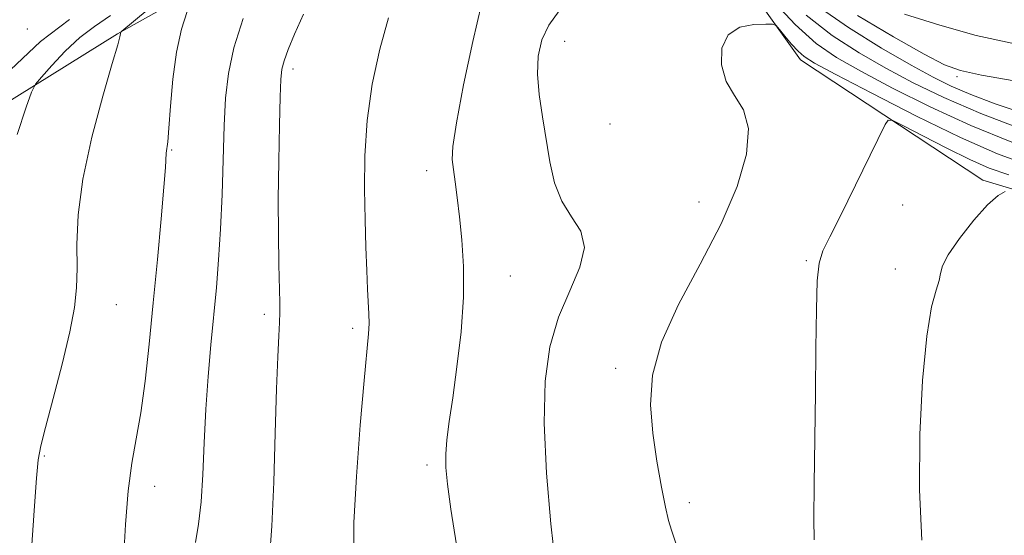
# Model space of a CAD drawing. Extents: x 2107300 to 2110200, y 354800 to 357700.
# Drawn here: x 2109019 to 2109152, y 356275 to 356345 of the extents above; entities that cross this region are included whole.
import ezdxf

# ---------------------------------------------------------------- set-up
doc = ezdxf.new("R2010")
doc.units = 0
doc.header["$MEASUREMENT"] = 0
for name, color, linetype, lineweight in [('DTM HARD BREAKLINE', 7, 'Continuous', 0), ('DTM SPOT ELEVATION', 2, 'Continuous', 13), ('INDEX CONTOUR', 41, 'Continuous', 13), ('INTERMEDIATE CONTOUR', 44, 'Continuous', 0)]:
    doc.layers.add(name, color=color, linetype=linetype, lineweight=lineweight)

msp = doc.modelspace()

# ---------------------------------------------------------------- linework, layer by layer
at = {"layer": 'DTM HARD BREAKLINE'}
msp.add_polyline3d([(2109272.75, 356323.67, 1007.09), (2109239.89, 356329.59, 1003.72), (2109205.48, 356317.3, 1002.3), (2109175.87, 356315, 1000.14), (2109148.82, 356323.11, 997.62), (2109124.18, 356339.39, 994.49), (2109111.25, 356357.58, 992.65), (2109094.52, 356379.06, 988.92), (2109057.99, 356357.61, 985.12), (2109031.77, 356342.92, 979.9), (2109002.48, 356324.68, 975), (2108967.12, 356304.74, 975.11), (2108942.78, 356292.57, 975.43), (2108937.04, 356281.57, 975.46), (2108941.09, 356278.03, 975.57), (2108950.43, 356277.88, 975.71), (2109007.32, 356279.2, 977.98), (2109030.63, 356258.94, 981.75), (2109055.11, 356240.43, 985.37), (2109079.07, 356216.02, 988.21)], dxfattribs=at)
at = {"layer": 'DTM SPOT ELEVATION'}
for p in [(2109019.57, 356343.58, 975.14), (2109092.28, 356341.91, 992.74), (2109055.53, 356338.14, 986.44), (2109145.357, 356337.11, 986.315), (2109098.42, 356330.74, 993.34), (2109039.137, 356327.205, 982.135), (2109073.59, 356324.39, 989.44), (2109110.445, 356320.148, 993.25), (2109137.99, 356319.75, 996.74), (2109124.97, 356312.24, 995.84), (2109136.99, 356311.09, 997.3), (2109084.92, 356310.135, 990.875), (2109031.633, 356306.278, 980.805), (2109051.67, 356304.97, 985.64), (2109063.6, 356303.07, 987.64), (2109099.17, 356297.68, 993.64), (2109021.908, 356285.822, 980.14), (2109073.64, 356284.6, 989.64), (2109036.81, 356281.72, 982.64), (2109109.12, 356279.49, 994.4)]:
    msp.add_point(p, dxfattribs=at)
at = {"layer": 'INDEX CONTOUR'}
for points in [[(2109043.207, 356352.303, 980), (2109032.371, 356343.272, 980), (2109032.249, 356343.142, 980), (2109032.184, 356342.949, 980), (2109032.09, 356342.501, 980), (2109031.812, 356341.449, 980), (2109031.089, 356338.921, 980), (2109029.808, 356334.492, 980), (2109028.32, 356328.924, 980), (2109027.093, 356323.275, 980), (2109026.469, 356318.41, 980), (2109026.3, 356314.419, 980), (2109026.312, 356311.198, 980), (2109026.256, 356308.55, 980), (2109025.977, 356305.903, 980), (2109025.345, 356302.593, 980), (2109024.306, 356298.236, 980), (2109023.105, 356293.583, 980), (2109022.065, 356289.67, 980), (2109021.424, 356287.164, 980), (2109021.077, 356285.268, 980), (2109020.833, 356282.821, 980), (2109020.547, 356279.053, 980), (2109020.002, 356271.186, 980)], [(2109081.036, 356346.923, 990), (2109079.845, 356341.873, 990), (2109078.605, 356335.998, 990), (2109077.63, 356330.883, 990), (2109077.153, 356327.692, 990), (2109077.079, 356325.901, 990), (2109077.232, 356324.566, 990), (2109077.465, 356322.9, 990), (2109077.743, 356320.754, 990), (2109078.059, 356318.139, 990), (2109078.385, 356315.054, 990), (2109078.608, 356311.457, 990), (2109078.592, 356307.294, 990), (2109078.253, 356302.616, 990), (2109077.71, 356297.892, 990), (2109077.134, 356293.696, 990), (2109076.668, 356290.455, 990), (2109076.348, 356288.014, 990), (2109076.183, 356286.07, 990), (2109076.189, 356284.262, 990), (2109076.409, 356281.994, 990), (2109076.891, 356278.613, 990), (2109077.643, 356273.79, 990)], [(2109154.683, 356329.775, 990), (2109148.564, 356332.13, 990), (2109143.541, 356334.292, 990), (2109139.424, 356336.299, 990), (2109135.736, 356338.273, 990), (2109132.09, 356340.346, 990), (2109128.465, 356342.679, 990), (2109124.934, 356345.441, 990)]]:
    msp.add_polyline3d(points, dxfattribs=at)
at = {"layer": 'INTERMEDIATE CONTOUR'}
for points in [[(2109152.761, 356328.239, 992), (2109147.199, 356330.513, 992), (2109141.702, 356333.045, 992), (2109136.632, 356335.586, 992), (2109132.347, 356337.85, 992), (2109129.044, 356339.7, 992), (2109126.279, 356341.599, 992), (2109123.442, 356344.16, 992), (2109120.141, 356347.735, 992)], [(2109154.302, 356332.165, 988), (2109150.51, 356333.455, 988), (2109147.192, 356334.704, 988), (2109144.568, 356335.822, 988), (2109142.115, 356337.047, 988), (2109139.125, 356338.697, 988), (2109135.135, 356340.993, 988), (2109130.651, 356343.759, 988), (2109126.425, 356346.722, 988)], [(2109030.858, 356345.404, 978), (2109028.667, 356343.917, 978), (2109026.705, 356342.414, 978), (2109024.72, 356340.555, 978), (2109022.888, 356338.626, 978), (2109021.494, 356337.07, 978), (2109020.697, 356336.104, 978), (2109020.166, 356335.046, 978), (2109019.445, 356332.989, 978), (2109018.218, 356329.297, 978)], [(2109041.215, 356345.945, 982), (2109040.464, 356343.535, 982), (2109039.768, 356340.421, 982), (2109039.275, 356336.763, 982), (2109038.957, 356333.118, 982), (2109038.746, 356330.144, 982), (2109038.582, 356328.311, 982), (2109038.382, 356326.782, 982), (2109038.263, 356324.816, 982), (2109038.065, 356322.19, 982), (2109037.688, 356317.87, 982), (2109037.181, 356312.394, 982), (2109036.62, 356306.531, 982), (2109036.066, 356300.953, 982), (2109035.511, 356295.932, 982), (2109034.933, 356291.644, 982), (2109034.322, 356288.122, 982), (2109033.73, 356284.836, 982), (2109033.225, 356281.117, 982), (2109032.854, 356276.541, 982), (2109032.586, 356271.657, 982)], [(2109056.954, 356345.597, 986), (2109055.737, 356342.89, 986), (2109054.876, 356340.787, 986), (2109054.322, 356339.25, 986), (2109054.019, 356338.119, 986), (2109053.876, 356336.757, 986), (2109053.793, 356334.408, 986), (2109053.692, 356330.564, 986), (2109053.593, 356325.708, 986), (2109053.538, 356320.57, 986), (2109053.557, 356315.801, 986), (2109053.625, 356311.735, 986), (2109053.753, 356306.593, 986), (2109053.762, 356305.198, 986), (2109053.716, 356303.87, 986), (2109053.608, 356302.049, 986), (2109053.459, 356299.227, 986), (2109053.295, 356294.908, 986), (2109053.131, 356288.904, 986), (2109052.936, 356282.256, 986), (2109052.67, 356276.309, 986), (2109052.345, 356272.003, 986)], [(2109091.526, 356346.033, 992), (2109090.13, 356344.103, 992), (2109089.195, 356342.094, 992), (2109088.703, 356339.907, 992), (2109088.606, 356337.454, 992), (2109088.838, 356334.687, 992), (2109089.278, 356331.7, 992), (2109090.285, 356325.599, 992), (2109090.914, 356322.763, 992), (2109091.871, 356320.265, 992), (2109093.216, 356318.169, 992), (2109094.46, 356316.204, 992), (2109094.974, 356314.02, 992), (2109094.336, 356311.335, 992), (2109092.951, 356308.161, 992), (2109091.431, 356304.577, 992), (2109090.287, 356300.596, 992), (2109089.633, 356295.938, 992), (2109089.488, 356290.255, 992), (2109089.82, 356283.474, 992), (2109090.415, 356276.633, 992), (2109091.015, 356271.045, 992)], [(2109153.081, 356336.563, 986), (2109148.648, 356337.343, 986), (2109145.8, 356337.962, 986), (2109143.633, 356338.74, 986), (2109140.898, 356340.151, 986), (2109136.741, 356342.497, 986), (2109131.896, 356345.384, 986)], [(2109152.756, 356341.634, 984), (2109147.955, 356342.711, 984), (2109143.008, 356344.067, 984), (2109138.238, 356345.576, 984)], [(2109025.286, 356344.871, 976), (2109021.373, 356341.881, 976), (2109017.299, 356338.066, 976)], [(2109048.79, 356345.002, 984), (2109047.544, 356341.016, 984), (2109046.783, 356337.534, 984), (2109046.413, 356334.219, 984), (2109046.238, 356330.511, 984), (2109045.925, 356321.17, 984), (2109045.723, 356316.475, 984), (2109045.468, 356312.36, 984), (2109045.162, 356308.617, 984), (2109044.418, 356300.866, 984), (2109044.04, 356296.584, 984), (2109043.726, 356292.123, 984), (2109043.51, 356287.61, 984), (2109043.329, 356283.325, 984), (2109043.1, 356279.59, 984), (2109042.763, 356276.606, 984), (2109042.358, 356274.102, 984)], [(2109068.447, 356345.077, 988), (2109067.256, 356340.839, 988), (2109066.252, 356336.111, 988), (2109065.552, 356331.213, 988), (2109065.229, 356326.429, 988), (2109065.184, 356321.903, 988), (2109065.276, 356317.741, 988), (2109065.386, 356314.047, 988), (2109065.496, 356310.9, 988), (2109065.608, 356308.371, 988), (2109065.802, 356305.023, 988), (2109065.816, 356303.751, 988), (2109065.728, 356302.318, 988), (2109065.143, 356296.043, 988), (2109064.631, 356289.998, 988), (2109064.116, 356283.057, 988), (2109063.773, 356276.795, 988), (2109063.768, 356272.329, 988)], [(2109155.133, 356325.11, 994), (2109150.84, 356326.702, 994), (2109145.833, 356328.896, 994), (2109139.864, 356331.798, 994), (2109133.84, 356334.874, 994), (2109128.957, 356337.426, 994), (2109126.07, 356338.967, 994), (2109124.657, 356339.829, 994), (2109123.854, 356340.549, 994), (2109122.978, 356341.53, 994), (2109122.062, 356342.618, 994), (2109121.32, 356343.52, 994), (2109120.862, 356344.023, 994), (2109120.381, 356344.207, 994), (2109119.465, 356344.231, 994), (2109117.864, 356344.174, 994), (2109115.984, 356343.802, 994), (2109114.394, 356342.8, 994), (2109113.554, 356340.987, 994), (2109113.488, 356338.716, 994), (2109114.112, 356336.47, 994), (2109115.263, 356334.563, 994), (2109116.46, 356332.626, 994), (2109117.144, 356330.118, 994), (2109116.865, 356326.625, 994), (2109115.605, 356322.248, 994), (2109113.458, 356317.214, 994), (2109110.617, 356311.777, 994), (2109107.681, 356306.306, 994), (2109105.35, 356301.195, 994), (2109104.147, 356296.726, 994), (2109103.884, 356292.724, 994), (2109104.193, 356288.904, 994), (2109104.747, 356285.095, 994), (2109105.369, 356281.606, 994), (2109105.923, 356278.865, 994), (2109106.325, 356277.1, 994), (2109106.715, 356275.756, 994), (2109108.157, 356271.512, 994)], [(2109152.337, 356323.853, 996), (2109149.699, 356324.757, 996), (2109147.101, 356325.9, 996), (2109143.952, 356327.449, 996), (2109140.713, 356329.108, 996), (2109138.11, 356330.466, 996), (2109136.656, 356331.186, 996), (2109136.013, 356331.233, 996), (2109135.631, 356330.648, 996), (2109129.572, 356318.293, 996), (2109128.146, 356315.437, 996), (2109127.213, 356313.543, 996), (2109126.7, 356311.896, 996), (2109126.45, 356309.503, 996), (2109126.326, 356305.608, 996), (2109126.258, 356300.413, 996), (2109126.194, 356294.359, 996), (2109126.004, 356281.994, 996), (2109125.967, 356277.33, 996), (2109126.029, 356274.45, 996)], [(2109151.874, 356321.604, 998), (2109150.908, 356321.042, 998), (2109149.484, 356319.792, 998), (2109147.609, 356317.697, 998), (2109145.673, 356315.23, 998), (2109144.159, 356313.017, 998), (2109143.399, 356311.514, 998), (2109143.131, 356310.494, 998), (2109142.943, 356309.556, 998), (2109142.516, 356308.256, 998), (2109141.901, 356305.966, 998), (2109141.242, 356302.013, 998), (2109140.675, 356296.013, 998), (2109140.314, 356288.737, 998), (2109140.266, 356281.242, 998), (2109140.589, 356274.437, 998)]]:
    msp.add_polyline3d(points, dxfattribs=at)

doc.saveas('drawing.dxf')
